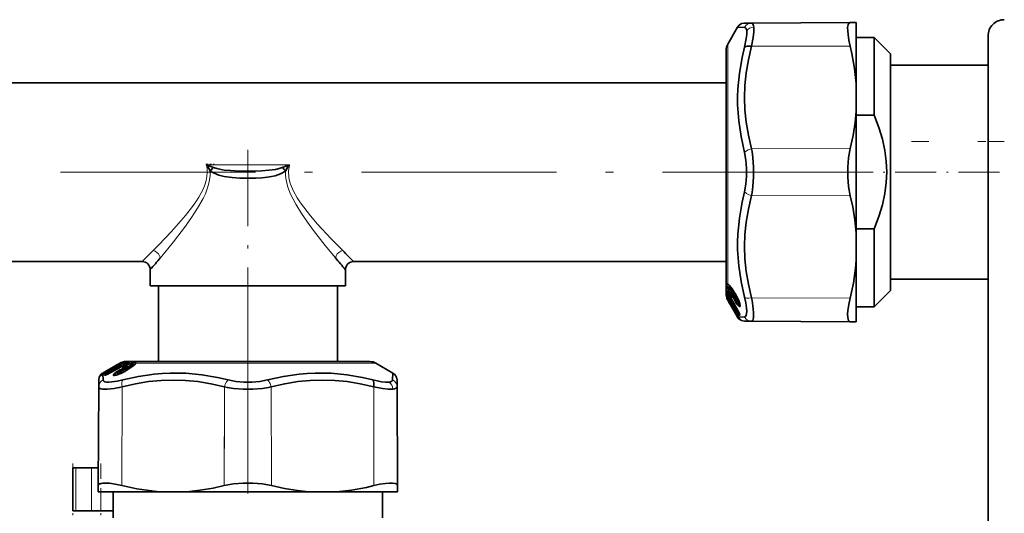
# Model space of a CAD drawing. Extents: x 0 to 420, y 0 to 297.
# Drawn here: x 131 to 192, y 186 to 217 of the extents above; entities that cross this region are included whole.
import ezdxf

# ---------------------------------------------------------------- set-up
doc = ezdxf.new("R2010")
doc.units = 0
doc.linetypes.add('DASHDOT', pattern=[18.5, 12, -3, 0.5, -3])

msp = doc.modelspace()

# ---------------------------------------------------------------- linework, layer by layer
at = {"color": 7, "lineweight": 35}
for p, q in [((174.646912, 215.181488), (175.24939, 216.224991)), ((175.673416, 216.207382), (175.24939, 216.224991)), ((176.104263, 216.476852), (175.680237, 216.475006)), ((182.17662, 216.503342), (176.104248, 216.476852)), ((176.105377, 216.476852), (176.104263, 216.476852)), ((182.17662, 216.503342), (182.546448, 216.504959)), ((182.546448, 212.750092), (182.546448, 216.504959)), ((183.646439, 215.581482), (182.546448, 215.581482)), ((183.646439, 215.581482), (183.646439, 211.273743)), ((184.646439, 214.581482), (183.646439, 215.581482)), ((190.646439, 209.181488), (190.646439, 215.681488)), ((174.546448, 214.806488), (174.546448, 213.888351)), ((174.546448, 212.806488), (174.546448, 214.806488)), ((184.646439, 214.581482), (184.646439, 210.794312)), ((174.546448, 213.888351), (174.546448, 199.806488)), ((184.646439, 213.881485), (190.646439, 213.881485)), ((190.646439, 200.731491), (190.646439, 213.881485)), ((190.646439, 200.731491), (190.646439, 213.881485)), ((174.546448, 212.806488), (129.896439, 212.806488)), ((182.546448, 211.061371), (182.546448, 212.750092)), ((183.646439, 211.273743), (183.646439, 210.803009)), ((182.546448, 203.55162), (182.546448, 211.061371)), ((182.546448, 210.803009), (183.646439, 210.803009)), ((184.646439, 210.794312), (184.646439, 200.031494)), ((190.646439, 209.181488), (190.646439, 119.431488)), ((183.646439, 203.809967), (182.546448, 203.809967)), ((182.546448, 201.862885), (182.546448, 203.55162)), ((183.646439, 203.809967), (183.646439, 199.031494)), ((138.646942, 201.806488), (129.896439, 201.806488)), ((174.546448, 201.806488), (151.645935, 201.806488)), ((174.546448, 200.724625), (174.546448, 201.806503)), ((182.546448, 199.188843), (182.546448, 201.862885)), ((139.146439, 201.307053), (139.146439, 200.306488)), ((151.146439, 201.307068), (151.146439, 200.306488)), ((174.546448, 199.806488), (174.546448, 200.724625)), ((190.646439, 200.731491), (184.646439, 200.731491)), ((139.146439, 200.306488), (145.146439, 200.306488)), ((139.646439, 195.656494), (139.646439, 200.306488)), ((145.146439, 200.306488), (151.146439, 200.306488)), ((150.646439, 195.656494), (150.646439, 200.306488)), ((174.599823, 199.995941), (174.595367, 199.923981)), ((174.599823, 199.711594), (174.595367, 199.781525)), ((174.597244, 199.937714), (174.596893, 199.94809)), ((174.646912, 199.787079), (174.629852, 199.820053)), ((174.675491, 199.763138), (174.646912, 199.810303)), ((174.646912, 199.787079), (174.646912, 199.704544)), ((175.077759, 199.112534), (174.675491, 199.763138)), ((174.867157, 199.966324), (174.685867, 200.241959)), ((174.80722, 200.270844), (174.823624, 200.245972)), ((174.815674, 199.82782), (174.953491, 199.605438)), ((174.815674, 199.82782), (174.817413, 199.795029)), ((174.817429, 199.794815), (174.81723, 199.792267)), ((174.817429, 199.795029), (174.820648, 199.789825)), ((174.820953, 199.790329), (174.850052, 199.736847)), ((174.825439, 199.782089), (174.895401, 199.669159)), ((174.873535, 199.886414), (174.889786, 199.854935)), ((174.875275, 200.167603), (175.159683, 199.735703)), ((175.092743, 199.630463), (174.902222, 199.924271)), ((175.103302, 199.827377), (174.913208, 200.122009)), ((184.646439, 200.031494), (183.646439, 199.031494)), ((174.646912, 199.611877), (174.607635, 199.682281)), ((174.646912, 199.704544), (174.629852, 199.731979)), ((174.663422, 199.584274), (174.646912, 199.611877)), ((174.675491, 199.492874), (174.646912, 199.541641)), ((174.675491, 199.481705), (174.646912, 199.530701)), ((174.675491, 199.437881), (174.646912, 199.486938)), ((174.646912, 199.439255), (174.675491, 199.389771)), ((174.675491, 199.382065), (174.646912, 199.431564)), ((174.772827, 199.399353), (174.663422, 199.584274)), ((175.305634, 198.405823), (174.675476, 199.492905)), ((175.024643, 198.890198), (174.675491, 199.481705)), ((174.775391, 199.264816), (174.675491, 199.437881)), ((174.775391, 199.217392), (174.675491, 199.389771)), ((175.039551, 198.75145), (174.675491, 199.382065)), ((174.675522, 199.492676), (174.675598, 199.492355)), ((174.675598, 199.492355), (175.30574, 198.405289)), ((174.815674, 199.506058), (174.999298, 199.195587)), ((174.815674, 199.506058), (174.817413, 199.486374)), ((174.859833, 199.527069), (174.817352, 199.591873)), ((174.819778, 199.565781), (174.817352, 199.591873)), ((174.817413, 199.486374), (175.380539, 198.533936)), ((174.817413, 199.393097), (174.864594, 199.311447)), ((174.817429, 199.357483), (174.957611, 199.114899)), ((174.991852, 199.299728), (174.819778, 199.565781)), ((174.847076, 199.131012), (174.850906, 199.129227)), ((174.849731, 199.34758), (174.848221, 199.339783)), ((174.867981, 199.302139), (174.864594, 199.311447)), ((174.872131, 199.269012), (174.865524, 199.283356)), ((174.867981, 199.301559), (174.867981, 199.302017)), ((174.971878, 199.596909), (174.936584, 199.6539)), ((175.037704, 199.053894), (174.936584, 199.224991)), ((174.94519, 199.138596), (174.968887, 199.097595)), ((175.037704, 199.490631), (175.033539, 199.497375)), ((175.128067, 199.479828), (175.092178, 199.537735)), ((175.263504, 199.364655), (175.117035, 199.586853)), ((175.131821, 199.456085), (175.128067, 199.479828)), ((175.137604, 199.346619), (175.131012, 199.379333)), ((175.282837, 199.137344), (175.205276, 199.262634)), ((175.210602, 199.190552), (175.225632, 199.166306)), ((175.305405, 199.301147), (175.27861, 199.341766)), ((175.348022, 199.165497), (175.345078, 199.139664)), ((175.348022, 199.165497), (175.375229, 199.121597)), ((182.546448, 198.108017), (182.546448, 199.188843)), ((174.848495, 199.12384), (174.845993, 199.129929)), ((174.850494, 199.097916), (174.845993, 199.10173)), ((174.848495, 199.12384), (174.850006, 199.11972)), ((175.28038, 198.389526), (174.850906, 199.129227)), ((175.039551, 198.75145), (175.24939, 198.38797)), ((175.080643, 198.927933), (175.080261, 198.927643)), ((175.091217, 198.910187), (175.080872, 198.928101)), ((175.102875, 198.917145), (175.103577, 198.914993)), ((175.109955, 198.90097), (175.109161, 198.903473)), ((175.114075, 198.886612), (175.110031, 198.900742)), ((175.117432, 198.921478), (175.114075, 198.886612)), ((175.137604, 198.983795), (175.131012, 199.007935)), ((175.19989, 198.915436), (175.133682, 199.022247)), ((175.136627, 198.864029), (175.139359, 198.89798)), ((175.136627, 198.864029), (175.142838, 198.843674)), ((175.139359, 198.89798), (175.187729, 198.860062)), ((175.142563, 198.831726), (175.142838, 198.843674)), ((175.148972, 198.615662), (175.205276, 198.520233)), ((175.190125, 198.759171), (175.29718, 198.674927)), ((175.206421, 198.845398), (175.261292, 198.802383)), ((175.210602, 198.838318), (175.264633, 198.746948)), ((175.305618, 198.62822), (175.261383, 198.703094)), ((175.317642, 198.698608), (175.316254, 198.662842)), ((175.343414, 198.648132), (175.345398, 198.628906)), ((183.646439, 199.031494), (182.546448, 199.031494)), ((175.280762, 198.389511), (175.205276, 198.520233)), ((175.280121, 198.389374), (175.24939, 198.38797)), ((175.302231, 198.356186), (175.280121, 198.389374)), ((175.280518, 198.389404), (175.313934, 198.390884)), ((175.31424, 198.39093), (175.305618, 198.405746)), ((175.305679, 198.405502), (175.305634, 198.405823)), ((175.673431, 198.405594), (175.313934, 198.390884)), ((175.414871, 198.254013), (175.416382, 198.246887)), ((175.680222, 198.13797), (176.104263, 198.136124)), ((176.104263, 198.136124), (182.17662, 198.109634)), ((182.546448, 198.108017), (182.17662, 198.109634)), ((137.332306, 195.527344), (136.245239, 194.897186)), ((136.245773, 194.897293), (137.332855, 195.527435)), ((136.5914, 195.163391), (137.222015, 195.527435)), ((136.72995, 195.178162), (137.295502, 195.512009)), ((137.049789, 195.185425), (137.603088, 195.527435)), ((137.057343, 195.427536), (137.229736, 195.527435)), ((137.104767, 195.427536), (137.277832, 195.527435)), ((137.222015, 195.527435), (137.271515, 195.556)), ((137.279205, 195.556), (137.229736, 195.527435)), ((137.277832, 195.527435), (137.326874, 195.556)), ((137.288757, 195.50209), (137.341034, 195.578766)), ((137.320587, 195.478195), (137.424225, 195.539505)), ((137.636108, 195.505478), (137.321487, 195.310791)), ((137.332626, 195.527405), (137.332306, 195.527344)), ((137.332825, 195.527435), (137.381592, 195.556)), ((137.358643, 195.542572), (137.385193, 195.578766)), ((137.424225, 195.539505), (137.451828, 195.556)), ((137.451828, 195.556), (137.522217, 195.595276)), ((137.544495, 195.556), (137.57193, 195.573074)), ((137.627029, 195.556), (137.544495, 195.556)), ((137.551544, 195.603104), (137.621475, 195.607574)), ((137.603088, 195.527435), (137.650269, 195.556)), ((137.627029, 195.556), (137.660004, 195.573074)), ((137.646439, 195.656494), (138.564575, 195.656494)), ((151.728302, 195.656494), (137.646439, 195.656494)), ((137.835907, 195.603104), (137.763931, 195.607574)), ((137.777664, 195.605682), (137.788055, 195.606033)), ((137.806274, 195.33577), (138.081909, 195.517059)), ((138.564575, 195.656494), (139.646454, 195.656494)), ((150.646423, 195.656494), (152.646439, 195.656494)), ((152.646439, 195.656494), (151.728302, 195.656494)), ((153.021439, 195.556), (154.064941, 194.953537)), ((136.196136, 194.900696), (136.229324, 194.922821)), ((136.5914, 195.163391), (136.227921, 194.953537)), ((136.229324, 194.922821), (136.227921, 194.953537)), ((136.22934, 194.922424), (136.230835, 194.888977)), ((136.229462, 194.92218), (136.360168, 194.99765)), ((136.229477, 194.922546), (136.969177, 195.35202)), ((136.230896, 194.888687), (136.245697, 194.897308)), ((136.245453, 194.897247), (136.245773, 194.897293)), ((136.455566, 195.053925), (136.360168, 194.99765)), ((137.326324, 195.385498), (136.549194, 194.926041)), ((136.678253, 194.992325), (136.586899, 194.938293)), ((136.755432, 195.003067), (136.862213, 195.069244)), ((136.823746, 195.065323), (136.8479, 195.071915)), ((136.899063, 194.874039), (136.940491, 194.897308)), ((136.937866, 195.352432), (136.941681, 195.356934)), ((136.940491, 194.897308), (137.10257, 194.99765)), ((136.951691, 195.152176), (137.022797, 195.150986)), ((136.952484, 195.125168), (136.994919, 195.151459)), ((136.963776, 195.354431), (136.959671, 195.352921)), ((136.963776, 195.354431), (136.969879, 195.356934)), ((136.970963, 195.35585), (136.969177, 195.35202)), ((137.030502, 194.992325), (137.006256, 194.977295)), ((137.022797, 195.150986), (137.088684, 195.235077)), ((137.279648, 195.385513), (137.034332, 195.243118)), ((137.346008, 195.387253), (137.035538, 195.203629)), ((137.139679, 195.211075), (137.405731, 195.383148)), ((137.141098, 194.897522), (137.181732, 194.924316)), ((137.186554, 195.065323), (137.219269, 195.071915)), ((137.204559, 194.939377), (137.426788, 195.085876)), ((137.271606, 195.133133), (137.308258, 195.152176)), ((137.296021, 195.071106), (137.319794, 195.07486)), ((137.307129, 195.157272), (137.302979, 195.152222)), ((137.302979, 195.152222), (137.421417, 195.151031)), ((137.319794, 195.07486), (137.377686, 195.110748)), ((137.346008, 195.387253), (137.326324, 195.385513)), ((137.367004, 195.343094), (137.431824, 195.385574)), ((137.405731, 195.383148), (137.431824, 195.385574)), ((137.667755, 195.387253), (137.445389, 195.249435)), ((137.470398, 195.110184), (137.764221, 195.300705)), ((137.485397, 195.223297), (137.569916, 195.326614)), ((137.621674, 195.377274), (137.510147, 195.308289)), ((138.006439, 195.330627), (137.532562, 195.018539)), ((137.544067, 195.331863), (137.548126, 195.331787)), ((137.63028, 195.381973), (137.576782, 195.352875)), ((137.584778, 195.354462), (137.581177, 195.354813)), ((137.634979, 195.385513), (137.629761, 195.382278)), ((137.667755, 195.387253), (137.634979, 195.385513)), ((137.667328, 195.099625), (137.96196, 195.289719)), ((137.726364, 195.329391), (137.694885, 195.313141)), ((138.134567, 195.415009), (138.083496, 195.381363)), ((154.047333, 194.52951), (154.064941, 194.953537)), ((135.977936, 194.522705), (135.976074, 194.098663)), ((136.093964, 194.788055), (136.086823, 194.786545)), ((136.092072, 194.797989), (136.108185, 194.799011)), ((136.093414, 194.799789), (136.095245, 194.800507)), ((136.245544, 194.529495), (136.230835, 194.888977)), ((136.414597, 194.88356), (136.356049, 194.849594)), ((136.446533, 194.865341), (136.373886, 194.822388)), ((136.488068, 194.859512), (136.468857, 194.857529)), ((137.005447, 194.854904), (136.929291, 194.807709)), ((154.316803, 194.098663), (154.314941, 194.522705)), ((135.976074, 194.098663), (135.949585, 188.026306)), ((154.343292, 188.026306), (154.316803, 194.098663)), ((134.579529, 189.131485), (134.388016, 189.131485)), ((134.388016, 186.481491), (134.388016, 189.131485)), ((135.538437, 189.131485), (134.579529, 189.131485)), ((135.954376, 189.131485), (135.538437, 189.131485)), ((135.947968, 187.656494), (135.949585, 188.026306)), ((135.947968, 187.656494), (137.028809, 187.656494)), ((136.871429, 187.656494), (136.871429, 186.056488)), ((137.028809, 187.656494), (139.70285, 187.656494)), ((139.70285, 187.656494), (141.391571, 187.656494)), ((141.391571, 187.656494), (148.901306, 187.656494)), ((148.901306, 187.656494), (150.590027, 187.656494)), ((150.590027, 187.656494), (154.34491, 187.656494)), ((153.421448, 187.656494), (153.421448, 186.056488)), ((154.343292, 188.026306), (154.34491, 187.656494)), ((134.388016, 186.481491), (134.579529, 186.481491)), ((134.579529, 186.481491), (135.538437, 186.481491)), ((135.538437, 186.481491), (136.112976, 186.481491)), ((136.112976, 186.481491), (136.871475, 186.481491))]:
    msp.add_line(p, q, dxfattribs=at)
at = {"color": 7, "lineweight": 13}
for p, q in [((174.646912, 215.181488), (174.646912, 214.217453)), ((176.104263, 215.042923), (182.17662, 215.056168)), ((174.646912, 214.217453), (174.646912, 200.423584)), ((191.646439, 209.181488), (190.646439, 209.181488)), ((182.17662, 208.753662), (176.104263, 208.740417)), ((147.695953, 207.764816), (142.596924, 207.764816)), ((176.104263, 205.872559), (182.17662, 205.859314)), ((174.646912, 200.181519), (174.646912, 200.135773)), ((174.646912, 200.135773), (174.646912, 199.933853)), ((174.646912, 199.810425), (174.646912, 199.787079)), ((174.646912, 199.704544), (174.646912, 199.611877)), ((174.646912, 199.59903), (174.646912, 199.54158)), ((174.646912, 199.530701), (174.646912, 199.486938)), ((174.646912, 199.439255), (174.646912, 199.431564)), ((182.17662, 199.556808), (176.104263, 199.570053)), ((137.279205, 195.556), (137.271515, 195.556)), ((137.370651, 195.556), (137.368195, 195.556)), ((137.43898, 195.556), (137.381531, 195.556)), ((137.544495, 195.556), (137.451828, 195.556)), ((137.650391, 195.556), (137.627029, 195.556)), ((137.975723, 195.556), (137.773804, 195.556)), ((138.021469, 195.556), (137.975723, 195.556)), ((152.057404, 195.556), (138.26355, 195.556)), ((153.021439, 195.556), (152.057404, 195.556)), ((137.396759, 188.026306), (137.410004, 194.098663)), ((143.712509, 194.098663), (143.699249, 188.026306)), ((146.593628, 188.026306), (146.580368, 194.098663)), ((152.882874, 194.098663), (152.896118, 188.026306)), ((143.704224, 190.306488), (143.711334, 193.556488)), ((134.579529, 189.131485), (134.579529, 186.481491)), ((135.538437, 186.481491), (135.538437, 189.131485)), ((136.112976, 187.656494), (136.112976, 186.481491))]:
    msp.add_line(p, q, dxfattribs=at)
at = {"color": 7, "linetype": 'DASHDOT', "lineweight": 13}
for p, q in [((242.511459, 209.181488), (185.931168, 209.181488)), ((182.625656, 207.306488), (101.416969, 207.306488)), ((145.146439, 132.045258), (145.146439, 199.739883))]:
    msp.add_line(p, q, dxfattribs=at)
at = {"color": 7, "linetype": 'DASHDOT', "lineweight": 13, "ltscale": 0.390943}
msp.add_line((145.146439, 208.67897), (145.146439, 193.04126), dxfattribs=at)
at = {"color": 7, "linetype": 'DASHDOT', "lineweight": 13, "ltscale": 0.012998}
msp.add_line((142.553619, 207.806488), (143.073547, 207.806488), dxfattribs=at)
at = {"color": 7, "linetype": 'DASHDOT', "lineweight": 13, "ltscale": 0.193266}
msp.add_line((175.460037, 207.306488), (183.190659, 207.306488), dxfattribs=at)
at = {"color": 7, "linetype": 'DASHDOT', "lineweight": 13, "ltscale": 0.210007}
msp.add_line((191.346466, 207.306488), (182.946167, 207.306488), dxfattribs=at)
at = {"color": 7, "linetype": 'DASHDOT', "lineweight": 13, "ltscale": 0.079507}
for p, q in [((134.388016, 189.396515), (134.388016, 186.216217)), ((136.112976, 189.396515), (136.112976, 186.216217))]:
    msp.add_line(p, q, dxfattribs=at)
at = {"color": 7, "lineweight": 35}
for points in [[(175.680237, 216.475006), (175.495728, 216.438492), (175.345276, 216.343353), (175.24939, 216.225006)], [(175.80896, 215.983765), (175.791443, 216.084), (175.759552, 216.155777), (175.713867, 216.19696), (175.673416, 216.207382)], [(176.104248, 216.476852), (176.158188, 216.458344), (176.187317, 216.425293), (176.227615, 216.312317), (176.239777, 216.219376)], [(176.239777, 216.219376), (176.239685, 215.936264), (176.202209, 215.589966), (176.104263, 215.042923)], [(182.17662, 216.503342), (182.094604, 216.467606), (182.041183, 216.362762), (182.017242, 216.205368), (182.017761, 216.003479), (182.039536, 215.768829), (182.095337, 215.425156), (182.17662, 215.056168)], [(175.80896, 215.983765), (175.810974, 215.776276), (175.783234, 215.525177), (175.673431, 214.991959)], [(175.673431, 208.521927), (175.462921, 209.487595), (175.320099, 210.462921), (175.277084, 210.951584), (175.253784, 211.441559), (175.250549, 211.931732), (175.26738, 212.421005), (175.36026, 213.394806), (175.526917, 214.359421), (175.673431, 214.991959)], [(175.673431, 214.991974), (175.754929, 215.033524), (175.85083, 215.055115), (175.973145, 215.05835), (176.104263, 215.042923)], [(176.104263, 208.740417), (175.913605, 209.578949), (175.781586, 210.37442), (175.704941, 211.140869), (175.680237, 211.892532), (175.705063, 212.643234), (175.781754, 213.408752), (175.913727, 214.203812), (176.104263, 215.042923)], [(182.546448, 212.750092), (182.446472, 213.678543), (182.281387, 214.598999), (182.17662, 215.056168)], [(182.17662, 208.753662), (182.350433, 209.555557), (182.477936, 210.364792), (182.546448, 211.061371)], [(183.646439, 210.803009), (183.93364, 210.055115), (184.15097, 209.338776), (184.302612, 208.646866), (184.391953, 207.97226), (184.421432, 207.309433), (184.393677, 206.660522), (184.307663, 205.995148), (184.15863, 205.303711), (183.940521, 204.577911), (183.646439, 203.809967)], [(175.673431, 208.521927), (175.763977, 208.049515), (175.808258, 207.556213), (175.808258, 207.056839), (175.763977, 206.563507), (175.673431, 206.09108)], [(176.104263, 208.740417), (176.143951, 208.565323), (176.194839, 208.20105), (176.237885, 207.611252), (176.237885, 207.013275), (176.196274, 206.421494), (176.145767, 206.050522), (176.104263, 205.872559)], [(182.17662, 208.753662), (182.07222, 208.192795), (182.020966, 207.604752), (182.020966, 207.008224), (182.07222, 206.420181), (182.17662, 205.859314)], [(145.146439, 206.928741), (144.659088, 206.938812), (144.174484, 206.97287), (143.699554, 207.038071), (143.356293, 207.123047), (143.031769, 207.25679), (142.837982, 207.375824)], [(145.146439, 207.367615), (144.60907, 207.375061), (144.072998, 207.40094), (143.694778, 207.436798), (143.507874, 207.464111), (143.230621, 207.524933), (143.030243, 207.591187)], [(147.262634, 207.591187), (147.061188, 207.524292), (146.854065, 207.476578), (146.430878, 207.418503), (146.005066, 207.387817), (145.146439, 207.367615)], [(147.454895, 207.375824), (147.151596, 207.204056), (146.820633, 207.089203), (146.589783, 207.037399), (146.355042, 207.000305), (145.995926, 206.961639), (145.633881, 206.938812), (145.146439, 206.928741)], [(175.673431, 199.621033), (175.462875, 200.578232), (175.32019, 201.546875), (175.277115, 202.034027), (175.253799, 202.522812), (175.250519, 203.012344), (175.267288, 203.501648), (175.360046, 204.479584), (175.526398, 205.449875), (175.673431, 206.09108)], [(176.104263, 199.570053), (175.913605, 200.409424), (175.781586, 201.205475), (175.704941, 201.97226), (175.680237, 202.72403), (175.705063, 203.474625), (175.781754, 204.239807), (175.913727, 205.034286), (176.104263, 205.872559)], [(182.546448, 203.55162), (182.462677, 204.3647), (182.3284, 205.172058), (182.17662, 205.859314)], [(182.17662, 199.556793), (182.371613, 200.472931), (182.505096, 201.398499), (182.546448, 201.862885)], [(174.646912, 200.423584), (174.624741, 200.432922), (174.616211, 200.433487), (174.606384, 200.429077), (174.602753, 200.424667), (174.597534, 200.411758), (174.594971, 200.34729), (174.610458, 200.248886), (174.646912, 200.135773)], [(174.913208, 200.122009), (174.746292, 200.341858), (174.646912, 200.423584)], [(174.595367, 199.781525), (174.595749, 199.782974), (174.596069, 199.783386), (174.596954, 199.783585), (174.597733, 199.783264), (174.59964, 199.781616), (174.613632, 199.760437), (174.629852, 199.731979)], [(174.646912, 199.810425), (174.612259, 199.882248), (174.597748, 199.931808), (174.597244, 199.937714)], [(174.646912, 199.933853), (174.613434, 199.98793), (174.605576, 199.998016), (174.602539, 200.00061), (174.6017, 200.000931), (174.60083, 200.000824), (174.600433, 200.000458), (174.599915, 199.999023), (174.599823, 199.995941)], [(174.965942, 199.825974), (174.85997, 200.042099), (174.82016, 200.164642), (174.814011, 200.214142), (174.816376, 200.232986), (174.819244, 200.240051), (174.825562, 200.247253)], [(174.819824, 199.790222), (174.820648, 199.790405), (174.820572, 199.789749), (174.819061, 199.788574)], [(174.873535, 199.961029), (174.857864, 199.97226), (174.85347, 199.973633), (174.851593, 199.973587), (174.849243, 199.972366), (174.848145, 199.970703), (174.847107, 199.965561), (174.84819, 199.954346), (174.873535, 199.886414)], [(174.856781, 199.761322), (174.862946, 199.756699), (174.876892, 199.74147), (174.936584, 199.6539)], [(174.883255, 200.167084), (174.872437, 200.16655), (174.865051, 200.159424), (174.862198, 200.150574), (174.86203, 200.12532), (174.872177, 200.078461), (174.913345, 199.969894), (174.980057, 199.839691)], [(174.936646, 199.764404), (174.982178, 199.633942), (174.984253, 199.611084), (174.982758, 199.603226), (174.979004, 199.598312), (174.975388, 199.597031), (174.966217, 199.598572), (174.956909, 199.603271), (174.936646, 199.61824)], [(174.980057, 199.839691), (174.994904, 199.807816), (174.998291, 199.794159), (174.996262, 199.787994), (174.984894, 199.796844)], [(174.597244, 199.547409), (174.591125, 199.609528), (174.597244, 199.629028)], [(174.597244, 199.629028), (174.59729, 199.62973), (174.597687, 199.630112), (174.59993, 199.627365), (174.612122, 199.604736), (174.646912, 199.54158)], [(174.646912, 199.486938), (174.611923, 199.552109), (174.599457, 199.577164), (174.597931, 199.579636), (174.597473, 199.580063), (174.597244, 199.579529)], [(174.599823, 199.711594), (174.599976, 199.708893), (174.602081, 199.699814), (174.646912, 199.59903)], [(174.817413, 199.393097), (174.812607, 199.393066), (174.810837, 199.392365), (174.80896, 199.390442), (174.808228, 199.38858), (174.808029, 199.383499), (174.817413, 199.357468)], [(174.850494, 199.097916), (174.851868, 199.096497), (174.852356, 199.096329), (174.852554, 199.096832), (174.852493, 199.097641), (174.852051, 199.099808), (174.850006, 199.118698), (174.847076, 199.131012)], [(174.849731, 199.34758), (174.850342, 199.348709), (174.850723, 199.349136), (174.851913, 199.349518), (174.853027, 199.349182), (174.856766, 199.346222), (174.86673, 199.334351), (174.936584, 199.224991)], [(174.865524, 199.283356), (174.868057, 199.280884), (174.868851, 199.280548), (174.86972, 199.280624), (174.870255, 199.281128), (174.870895, 199.282867), (174.870163, 199.293976), (174.867981, 199.301361)], [(175.079941, 199.077621), (175.080032, 199.076065), (175.079926, 199.075531), (175.079376, 199.074936), (175.078766, 199.075012), (175.077972, 199.075409), (175.075928, 199.077148), (175.067444, 199.087494), (174.999298, 199.195587)], [(175.105255, 199.521637), (175.0578, 199.575928), (175.036697, 199.592789), (175.026947, 199.5961), (175.022888, 199.595932), (175.016129, 199.59111), (175.013763, 199.584366), (175.014374, 199.562454), (175.052719, 199.450851), (175.178009, 199.229309), (175.193848, 199.20752)], [(175.079941, 199.433395), (175.079941, 199.429871), (175.079651, 199.428604), (175.078827, 199.427399), (175.077484, 199.426987), (175.07634, 199.427216), (175.073593, 199.428665), (175.067825, 199.433685), (175.052231, 199.452103)], [(175.092743, 199.630463), (175.139755, 199.529419), (175.143967, 199.508362), (175.143875, 199.500336), (175.142303, 199.495728), (175.140976, 199.494339), (175.138367, 199.493454), (175.134491, 199.494171), (175.124939, 199.500229), (175.105255, 199.521637)], [(175.262711, 199.402237), (175.255005, 199.411865), (175.251617, 199.41449), (175.249207, 199.415268), (175.24823, 199.415131), (175.247101, 199.414322), (175.246658, 199.413605), (175.246109, 199.41156), (175.247299, 199.401688), (175.253036, 199.385895), (175.270081, 199.353546), (175.276016, 199.345245)], [(175.262711, 199.402237), (175.335358, 199.322723), (175.350021, 199.314835), (175.356476, 199.313232)], [(175.380951, 199.23616), (175.356018, 199.254333), (175.276016, 199.345245)], [(175.280365, 199.501022), (175.375641, 199.254532), (175.398651, 199.112442)], [(175.305176, 199.174698), (175.282761, 199.13707), (175.283234, 199.099182)], [(175.283234, 199.499817), (175.388885, 199.220123), (175.409698, 199.087219), (175.405609, 199.057587), (175.401001, 199.046906), (175.390625, 199.037109), (175.376434, 199.035126), (175.365204, 199.037857), (175.339676, 199.051422), (175.283234, 199.099182)], [(175.399658, 199.120453), (175.393784, 199.118607), (175.37886, 199.120331), (175.359344, 199.129822), (175.305176, 199.174698)], [(175.37204, 199.241837), (175.362915, 199.242462), (175.34549, 199.252533), (175.305405, 199.301147)], [(175.673431, 199.621033), (175.752731, 199.267517), (175.80191, 198.942688), (175.813553, 198.76059), (175.806641, 198.608307), (175.785645, 198.511627), (175.750168, 198.444489), (175.700317, 198.410034), (175.673431, 198.405594)], [(176.104263, 199.570053), (176.143646, 199.403107), (176.19632, 199.079865), (176.238922, 198.671326), (176.235977, 198.368805), (176.217422, 198.262833), (176.191422, 198.188629), (176.157486, 198.148972), (176.104263, 198.136124)], [(182.17662, 199.556793), (182.089951, 199.159515), (182.033356, 198.792313), (182.016113, 198.573563), (182.018707, 198.386703)], [(175.117508, 198.974609), (175.101196, 198.937103), (175.110031, 198.900742)], [(175.117432, 198.921478), (175.118469, 198.922867), (175.119171, 198.923248), (175.120605, 198.923157), (175.123688, 198.921066), (175.130341, 198.913818), (175.145676, 198.893158)], [(175.345398, 198.628906), (175.345459, 198.62738), (175.345352, 198.626862), (175.344772, 198.626312), (175.344162, 198.626373), (175.343369, 198.626801), (175.341324, 198.628525), (175.332855, 198.638794), (175.264633, 198.746948)], [(175.366425, 198.503265), (175.362213, 198.506393), (175.351562, 198.518265), (175.319611, 198.562103)], [(175.680222, 198.13797), (175.495728, 198.174484), (175.345276, 198.269623), (175.24939, 198.38797)], [(175.378235, 198.506683), (175.377975, 198.502563), (175.377441, 198.501144), (175.376221, 198.499771), (175.375412, 198.499451), (175.373444, 198.499466), (175.371368, 198.500153), (175.366425, 198.503265)], [(175.416382, 198.246887), (175.416306, 198.246216), (175.415222, 198.246262), (175.411758, 198.247864), (175.396561, 198.258057)], [(182.018707, 198.386703), (182.038208, 198.261292), (182.074677, 198.171082), (182.128326, 198.120407), (182.17662, 198.109634)], [(137.355408, 195.571976), (137.414886, 195.602295), (137.419006, 195.604599), (137.419922, 195.605301), (137.419464, 195.605682)], [(137.468979, 195.605682), (137.469681, 195.605637), (137.470062, 195.60524), (137.467316, 195.602997), (137.444687, 195.590805), (137.381531, 195.556)], [(137.38736, 195.605682), (137.449493, 195.611801), (137.468979, 195.605682)], [(137.551544, 195.603104), (137.548843, 195.602951), (137.539764, 195.600845), (137.43898, 195.556)], [(137.621475, 195.607574), (137.622925, 195.607178), (137.623322, 195.606857), (137.623535, 195.605972), (137.62323, 195.605194), (137.621552, 195.603287), (137.600388, 195.589294), (137.57193, 195.573074)], [(137.603027, 195.527435), (137.607361, 195.526932), (137.617416, 195.522202), (137.636108, 195.505478)], [(137.650391, 195.556), (137.722198, 195.590668), (137.771759, 195.605194), (137.777664, 195.605682)], [(137.773804, 195.556), (137.827881, 195.589493), (137.837967, 195.597351), (137.840576, 195.600388), (137.840881, 195.601227), (137.840759, 195.602081), (137.840393, 195.602493), (137.838974, 195.603012), (137.835907, 195.603104)], [(137.96196, 195.289719), (138.181824, 195.456635), (138.26355, 195.556)], [(138.26355, 195.556), (138.272858, 195.578186), (138.273438, 195.586716), (138.269028, 195.596542), (138.264618, 195.600189), (138.251709, 195.605392), (138.187241, 195.607956), (138.088837, 195.592468), (137.975723, 195.556)], [(135.977936, 194.522705), (136.014435, 194.707184), (136.109589, 194.857666), (136.227921, 194.953537)], [(136.468857, 194.857529), (136.467346, 194.857468), (136.466827, 194.857574), (136.466248, 194.858154), (136.466339, 194.858765), (136.466736, 194.859558), (136.468475, 194.861603), (136.47876, 194.870071), (136.586899, 194.938293)], [(137.339767, 194.919693), (137.060059, 194.814026), (136.92717, 194.793213), (136.897537, 194.797318), (136.886856, 194.801926), (136.877045, 194.812302), (136.875061, 194.826492), (136.877808, 194.837723), (136.891388, 194.863251), (136.939148, 194.919678)], [(136.917572, 195.122986), (136.916016, 195.122894), (136.915466, 195.123001), (136.914886, 195.12355), (136.914948, 195.124161), (136.915375, 195.124954), (136.917114, 195.126984), (136.927429, 195.135483), (137.035538, 195.203629)], [(136.937866, 195.352432), (136.936447, 195.351059), (136.936279, 195.350571), (136.936768, 195.350372), (136.937592, 195.350433), (136.939758, 195.350876), (136.958649, 195.352905), (136.970963, 195.35585)], [(137.361588, 195.097687), (137.415878, 195.145126), (137.432739, 195.166229), (137.436066, 195.17598), (137.435883, 195.180038), (137.431061, 195.186798), (137.424316, 195.189163), (137.402405, 195.188538), (137.290802, 195.150208), (137.069244, 195.024918), (137.047485, 195.009079)], [(137.074036, 194.817978), (137.088409, 194.839874), (137.185196, 194.92691)], [(137.081787, 194.830902), (137.082413, 194.840012), (137.092468, 194.857422), (137.141098, 194.897522)], [(137.242188, 194.940216), (137.180237, 194.888489), (137.160889, 194.864899), (137.153915, 194.850128), (137.153015, 194.84375)], [(137.242188, 194.940216), (137.251831, 194.947906), (137.25444, 194.951309), (137.255219, 194.95372), (137.255096, 194.954697), (137.254272, 194.955826), (137.253555, 194.956268), (137.251526, 194.956818), (137.241638, 194.955627), (137.225861, 194.94989), (137.193497, 194.932861), (137.185196, 194.92691)], [(137.273346, 195.122986), (137.269821, 195.122986), (137.268555, 195.123276), (137.267349, 195.124084), (137.266937, 195.125443), (137.267151, 195.126587), (137.268616, 195.129333), (137.273621, 195.135101), (137.292038, 195.150681)], [(137.326324, 195.385498), (137.322678, 195.386292), (137.313141, 195.3927), (137.293045, 195.41478)], [(137.312012, 195.477173), (137.319336, 195.478195), (137.334839, 195.47467), (137.361542, 195.455246)], [(137.470398, 195.110184), (137.36937, 195.063171), (137.348297, 195.05896), (137.340302, 195.059052), (137.335693, 195.060623), (137.33429, 195.061951), (137.333405, 195.06456), (137.334106, 195.068436), (137.340179, 195.078003), (137.361588, 195.097687)], [(137.60437, 195.266281), (137.473892, 195.220749), (137.451035, 195.218658), (137.443176, 195.220169), (137.438263, 195.223923), (137.436981, 195.227539), (137.438522, 195.23671), (137.443207, 195.246002), (137.458191, 195.266281)], [(137.460999, 194.52951), (138.418182, 194.740051), (139.38681, 194.882736), (139.873962, 194.925812), (140.362762, 194.949127), (140.852295, 194.952393), (141.341599, 194.935638), (142.31955, 194.84288), (143.289825, 194.676529), (143.93103, 194.529495)], [(137.679642, 195.22287), (137.647766, 195.208023), (137.634109, 195.204636), (137.62793, 195.206665), (137.636795, 195.218033)], [(137.630188, 195.383102), (137.630356, 195.382263), (137.6297, 195.382355), (137.628525, 195.38385)], [(137.665924, 195.236984), (137.88205, 195.342957), (138.004593, 195.382767), (138.054108, 195.388916), (138.072937, 195.386536), (138.080002, 195.383682), (138.087189, 195.377365)], [(138.007034, 195.319672), (138.0065, 195.33049), (137.999374, 195.337891), (137.990524, 195.340729), (137.965271, 195.340897), (137.918411, 195.33075), (137.809845, 195.289581), (137.679642, 195.22287)], [(137.800995, 195.329391), (137.812225, 195.345062), (137.813583, 195.349457), (137.813538, 195.351334), (137.812317, 195.353683), (137.810654, 195.354797), (137.805511, 195.35582), (137.794312, 195.354736), (137.726364, 195.329391)], [(146.361877, 194.52951), (147.327545, 194.740005), (148.302872, 194.882828), (148.791534, 194.925842), (149.281494, 194.949142), (149.771667, 194.952393), (150.260956, 194.935547), (151.234756, 194.842667), (152.199371, 194.67601), (152.831909, 194.529495)], [(154.314941, 194.522705), (154.278442, 194.707184), (154.183289, 194.857666), (154.064957, 194.953522)], [(136.086823, 194.786545), (136.086151, 194.786621), (136.086212, 194.787704), (136.087814, 194.791168), (136.098022, 194.806366)], [(137.460999, 194.52951), (137.107483, 194.450195), (136.782623, 194.401031), (136.600555, 194.389374), (136.448257, 194.396286), (136.351562, 194.417282), (136.284424, 194.452759), (136.249969, 194.502609), (136.245544, 194.529495)], [(136.346634, 194.824677), (136.342529, 194.824951), (136.341095, 194.82547), (136.339722, 194.826706), (136.339401, 194.827515), (136.339417, 194.829483), (136.340118, 194.831543), (136.343216, 194.836502)], [(136.343216, 194.836502), (136.346344, 194.840698), (136.358215, 194.851364), (136.402039, 194.883316)], [(136.450775, 194.861389), (136.419373, 194.882355), (136.402039, 194.883316)], [(137.410004, 194.098663), (138.249359, 194.289322), (139.04541, 194.421341), (139.812195, 194.497986), (140.563995, 194.522705), (141.314575, 194.497864), (142.079742, 194.421173), (142.874237, 194.289185), (143.712509, 194.098663)], [(146.361877, 194.52951), (145.889465, 194.43895), (145.396179, 194.394653), (144.89679, 194.394653), (144.403473, 194.43895), (143.93103, 194.529495)], [(146.580368, 194.098663), (147.4189, 194.289322), (148.214386, 194.421341), (148.98082, 194.497986), (149.732483, 194.522705), (150.483185, 194.497864), (151.248703, 194.421173), (152.043762, 194.289185), (152.882874, 194.098663)], [(152.831909, 194.529495), (152.873474, 194.447998), (152.89505, 194.352097), (152.898285, 194.229767), (152.882874, 194.098663)], [(153.8237, 194.393982), (153.616241, 194.391953), (153.365112, 194.419693), (152.831909, 194.529495)], [(153.8237, 194.393982), (153.92395, 194.411469), (153.995728, 194.443375), (154.036896, 194.489059), (154.047333, 194.52951)], [(137.410004, 194.098663), (137.243073, 194.05928), (136.91983, 194.006607), (136.511276, 193.964005), (136.20874, 193.966949), (136.102783, 193.985504), (136.02858, 194.011505), (135.988922, 194.045441), (135.976074, 194.098663)], [(146.580368, 194.098663), (146.405273, 194.058975), (146.041, 194.008087), (145.451202, 193.965042), (144.853241, 193.965057), (144.261444, 194.006653), (143.890472, 194.057159), (143.712509, 194.098663)], [(154.059326, 193.96315), (153.776215, 193.963242), (153.429916, 194.000717), (152.882874, 194.098663)], [(154.316803, 194.098663), (154.298309, 194.044739), (154.265228, 194.01561), (154.152252, 193.975311), (154.059326, 193.96315)], [(136.226654, 188.184204), (136.101257, 188.164719), (136.011017, 188.12825), (135.960358, 188.0746), (135.949585, 188.026306)], [(137.396744, 188.026306), (136.999481, 188.112976), (136.632263, 188.169571), (136.413513, 188.186798), (136.226654, 188.184204)], [(137.396744, 188.026306), (138.312897, 187.831329), (139.238449, 187.69783), (139.70285, 187.656494)], [(141.391571, 187.656494), (142.204651, 187.74025), (143.011993, 187.874527), (143.699249, 188.026306)], [(146.593628, 188.026306), (146.032745, 188.130707), (145.444702, 188.181946), (144.848175, 188.181946), (144.260132, 188.130707), (143.699249, 188.026306)], [(146.593628, 188.026306), (147.395508, 187.852493), (148.204742, 187.725006), (148.901306, 187.656494)], [(150.590027, 187.656494), (151.518494, 187.756454), (152.43895, 187.921539), (152.896118, 188.026306)], [(154.343292, 188.026306), (154.307556, 188.108322), (154.202713, 188.161743), (154.045319, 188.185684), (153.843445, 188.185181), (153.608765, 188.163391), (153.265106, 188.107574), (152.896118, 188.026306)]]:
    msp.add_lwpolyline(points, dxfattribs=at)
at = {"color": 7, "lineweight": 13}
for points in [[(175.673431, 216.207382), (175.752731, 216.319916), (175.854492, 216.40509), (175.972626, 216.456665), (176.104263, 216.476852)], [(176.239777, 216.219376), (176.108185, 216.199677), (175.988876, 216.152298), (175.88974, 216.079834), (175.80896, 215.983765)], [(176.104263, 208.740417), (175.902008, 208.67804), (175.733276, 208.578476), (175.673431, 208.521896)], [(142.596924, 207.764816), (142.635773, 207.525177), (142.646179, 207.282684), (142.628387, 207.032639), (142.582962, 206.786346), (142.508774, 206.535248), (142.412201, 206.291473), (142.281982, 206.024689), (142.135468, 205.767639), (141.944427, 205.472168), (141.741241, 205.187256), (141.316254, 204.64653), (140.884674, 204.141785), (140.453018, 203.664871), (139.655212, 202.824738), (139.317596, 202.479782)], [(150.975281, 202.479782), (150.262573, 203.214859), (149.434143, 204.112442), (149.004913, 204.612366), (148.582275, 205.146103), (148.379059, 205.427673), (148.187042, 205.719391), (147.956787, 206.129761), (147.773453, 206.566345), (147.71344, 206.771912), (147.67157, 206.981934), (147.647369, 207.374588), (147.695953, 207.764816)], [(142.837982, 207.375824), (142.831573, 207.103943), (142.797943, 206.834625), (142.736481, 206.55484), (142.652405, 206.281525), (142.53447, 205.980392), (142.397888, 205.688583), (142.059509, 205.085373), (141.690643, 204.519867), (141.3134, 203.990173), (140.569366, 203.024323), (139.765961, 202.040985)], [(150.526917, 202.040985), (149.907227, 202.79538), (149.178894, 203.723221), (148.812653, 204.219879), (148.441071, 204.759262), (148.086639, 205.332489), (147.922302, 205.634781), (147.773132, 205.946701), (147.606415, 206.383575), (147.532593, 206.649948), (147.481201, 206.921951), (147.458313, 207.148132), (147.454895, 207.375824)], [(175.673431, 206.09108), (175.793427, 205.991394), (175.942215, 205.91893), (176.104263, 205.872559)], [(139.765961, 202.040985), (139.722961, 202.162491), (139.651703, 202.272293), (139.555038, 202.367111), (139.440323, 202.43837), (139.317596, 202.479782)], [(150.975281, 202.479782), (150.851288, 202.437775), (150.738739, 202.367813), (150.642014, 202.273331), (150.568939, 202.160522), (150.526917, 202.040985)], [(176.104263, 199.570053), (175.948578, 199.553665), (175.806702, 199.565109), (175.673431, 199.621002)], [(175.673431, 198.405594), (175.752747, 198.293076), (175.854492, 198.207886), (175.972626, 198.156311), (176.104263, 198.136124)], [(136.245544, 194.529495), (136.133026, 194.450195), (136.047836, 194.348434), (135.996262, 194.230286), (135.976074, 194.098663)], [(137.410004, 194.098663), (137.393616, 194.254333), (137.40506, 194.396225), (137.460968, 194.529495)], [(143.93103, 194.529495), (143.831329, 194.4095), (143.758881, 194.260712), (143.712509, 194.098663)], [(146.580368, 194.098663), (146.51799, 194.300919), (146.418427, 194.46965), (146.361847, 194.529495)], [(154.059326, 193.96315), (154.039627, 194.094742), (153.992249, 194.21405), (153.919785, 194.313187), (153.8237, 194.393982)], [(154.047333, 194.529495), (154.159851, 194.450195), (154.245041, 194.348434), (154.296616, 194.230286), (154.316803, 194.098663)]]:
    msp.add_lwpolyline(points, dxfattribs=at)
at = {"color": 7, "lineweight": 35}
for centre, radius, start, end in [((191.646439, 215.681488), 1, 90.000003, 180.000005), ((175.296448, 214.806488), 0.75, 149.999997, 179.999995), ((139.90155, 200.415787), 7.82778, 66.441382, 69.858717), ((139.901794, 200.416382), 7.827142, 66.441266, 69.858847), ((137.827423, 204.543396), 5.755629, 29.479947, 34.036055), ((138.422668, 204.895996), 5.065167, 29.276394, 34.499501), ((150.390106, 200.418808), 7.82451, 110.140468, 113.55919), ((151.869537, 204.896973), 5.064054, 145.505378, 150.730828), ((152.454712, 204.55014), 5.742949, 145.959804, 150.526099), ((144.147797, 206.399261), 1.633924, 133.15559, 143.293394), ((144.147797, 206.399261), 1.633923, 133.155617, 143.293435), ((146.145081, 206.399261), 1.633925, 36.706697, 46.844484), ((146.145081, 206.399261), 1.633926, 36.706734, 46.844511), ((74.63121, 266.289185), 90.862392, 314.792037, 315.391027), ((215.684464, 266.311859), 90.894531, 224.60904, 225.207815), ((138.645874, 201.305923), 0.501298, 0.128847, 89.871916), ((89.366989, 243.955475), 65.550409, 319.418069, 320.25128), ((222.036301, 261.7276), 93.145525, 219.850679, 220.441217), ((151.646988, 201.305923), 0.5013, 90.128342, 179.870887), ((175.296448, 199.806488), 0.75, 179.999995, 203.292402), ((174.936066, 199.981232), 0.345862, 189.537808, 207.760028), ((175.296448, 199.806488), 0.75, 135.852872, 151.656195), ((177.452911, 201.314606), 3.043784, 202.787992, 210.151606), ((172.200989, 198.452744), 2.859345, 27.992415, 31.196647), ((326.531311, 281.080933), 172.198652, 208.167381, 208.583162), ((175.693115, 200.260254), 0.992651, 208.549325, 220.321306), ((174.741196, 199.829086), 0.186972, 30.58529, 44.912018), ((173.707397, 199.182953), 1.359895, 25.315396, 29.61097), ((172.765518, 198.331482), 2.775518, 24.893547, 32.614184), ((174.599792, 199.571304), 0.008603, 107.255799, 154.931134), ((175.172272, 199.747955), 0.609244, 199.226896, 210.439061), ((175.297455, 199.807388), 0.751296, 203.324968, 210.016122), ((175.109741, 199.801315), 0.536144, 200.526517, 210.315421), ((177.963593, 201.566635), 3.856326, 210.678295, 212.898954), ((289.412598, 273.674927), 136.598479, 212.903024, 213.358803), ((173.402405, 198.456085), 1.593311, 25.022038, 30.499288), ((176.501328, 200.18396), 1.977928, 209.249911, 213.176082), ((174.784027, 199.38765), 0.045215, 299.069768, 317.715846), ((175.123398, 199.679306), 0.304206, 210.010467, 221.61698), ((178.438202, 201.186569), 4.049028, 208.267908, 210.383449), ((174.45755, 199.136978), 0.679455, 25.702794, 31.366008), ((175.794815, 199.490097), 0.717065, 175.078662, 184.535282), ((175.355606, 199.112656), 0.277834, 174.670955, 187.242086), ((174.836197, 199.419632), 0.297749, 352.214161, 7.027059), ((174.607513, 198.920609), 0.688282, 29.777251, 40.017686), ((175.838821, 199.580383), 0.739328, 198.43749, 211.821109), ((176.1548, 199.905563), 1.187534, 215.99475, 222.775462), ((175.28244, 199.501892), 0.002126, 118.377997, 291.021844), ((174.291031, 198.604111), 0.871481, 20.097777, 31.064226), ((175.167847, 198.696198), 0.067729, 143.144919, 177.055401), ((175.156647, 198.93367), 0.056284, 133.717605, 212.454445), ((175.176361, 198.693802), 0.07562, 145.712373, 176.450943), ((175.060959, 199.028122), 0.073062, 343.925529, 7.492473), ((176.122864, 199.389709), 1.065825, 202.391049, 211.150111), ((174.494919, 198.148499), 0.941959, 22.058207, 30.614581), ((174.564896, 198.276093), 0.86297, 21.706807, 29.048347), ((175.226974, 198.532608), 0.152559, 6.647581, 24.161337), ((175.296387, 198.527237), 0.084692, 345.900787, 15.694707), ((175.749619, 198.694092), 0.586401, 211.465871, 224.266615), ((175.827972, 198.726044), 0.642688, 211.589087, 216.146353), ((175.663757, 198.608978), 0.441002, 214.962108, 232.712117), ((176.014008, 198.810333), 0.816129, 210.928813, 220.689344), ((175.67543, 198.623978), 0.484289, 224.453776, 235.185137), ((175.296509, 198.174866), 0.142575, 33.769862, 46.337485), ((137.647339, 194.905472), 0.751296, 113.324969, 120.016123), ((137.587921, 195.030655), 0.609244, 109.226896, 120.439062), ((139.406586, 192.239334), 3.856326, 120.678296, 122.898954), ((137.646439, 194.906494), 0.75, 90.000003, 113.292402), ((137.641266, 195.093185), 0.536144, 110.526504, 120.315421), ((137.411255, 195.603119), 0.008603, 17.255809, 64.931364), ((139.154572, 192.75), 3.043784, 112.787993, 120.151606), ((136.292694, 198.001938), 2.859345, 297.992414, 301.196647), ((137.821182, 195.266861), 0.345862, 99.537815, 117.760029), ((137.646439, 194.906494), 0.75, 45.852873, 61.6562), ((152.646439, 194.906494), 0.75, 60.000002, 90.000003), ((136.448914, 194.539169), 0.441002, 124.962108, 142.712117), ((136.534027, 194.453308), 0.586401, 121.465871, 134.266616), ((136.56604, 194.374878), 0.642774, 121.589306, 126.135453), ((211.514862, 80.790321), 136.598479, 122.903025, 123.358804), ((210.785324, 81.862968), 135.256278, 122.877822, 123.338395), ((218.920883, 43.6716), 172.198652, 118.167382, 118.583163), ((136.533752, 195.026566), 0.075622, 55.711575, 86.448851), ((136.536163, 195.03508), 0.06773, 53.143895, 87.05324), ((137.229675, 194.080063), 1.065825, 112.39105, 121.150112), ((136.868073, 195.141968), 0.073062, 253.92553, 277.492469), ((136.952606, 194.847321), 0.277834, 84.670945, 97.242079), ((137.745514, 194.048126), 1.187534, 125.994751, 132.775462), ((138.023911, 193.701599), 1.977928, 119.249898, 123.176082), ((136.296051, 196.800522), 1.593311, 295.02204, 300.499285), ((137.420349, 194.364105), 0.739328, 108.437497, 121.821109), ((136.760559, 195.595413), 0.688282, 299.777252, 310.017687), ((137.259583, 195.36673), 0.297749, 262.214162, 277.02706), ((137.263153, 195.374359), 0.019936, 34.058052, 79.213747), ((137.330048, 194.408112), 0.717065, 85.07866, 94.535282), ((137.519257, 195.079529), 0.304206, 120.010467, 131.61698), ((136.171432, 197.437408), 2.775518, 294.893544, 302.614185), ((138.100204, 194.509811), 0.992651, 118.549326, 130.321307), ((137.443451, 195.486023), 0.211373, 300.509086, 318.448787), ((137.022888, 196.495514), 1.359895, 295.315397, 299.610971), ((137.669037, 195.461731), 0.186972, 300.585291, 314.912019), ((136.463928, 194.527496), 0.484289, 134.453776, 145.185137), ((136.119781, 194.737228), 0.067864, 94.054034, 113.046536), ((136.014832, 194.906418), 0.142575, 303.769863, 316.337486), ((136.650284, 194.188919), 0.816129, 120.928813, 130.689345), ((136.367188, 194.906525), 0.084692, 255.900786, 285.694707), ((136.372559, 194.975952), 0.152559, 276.647582, 294.161334), ((136.116043, 195.638031), 0.86297, 291.70681, 299.048348), ((136.873581, 195.068665), 0.266875, 272.752325, 282.052782), ((136.917389, 194.175812), 0.68481, 82.611411, 92.350339)]:
    msp.add_arc(centre, radius, start, end, dxfattribs=at)
msp.add_ellipse((141.922119, 199.156006), major_axis=(4.579788, 3.579529), ratio=0.038519, start_param=3.130002959, end_param=3.2516638, dxfattribs=at)

doc.saveas('drawing.dxf')
